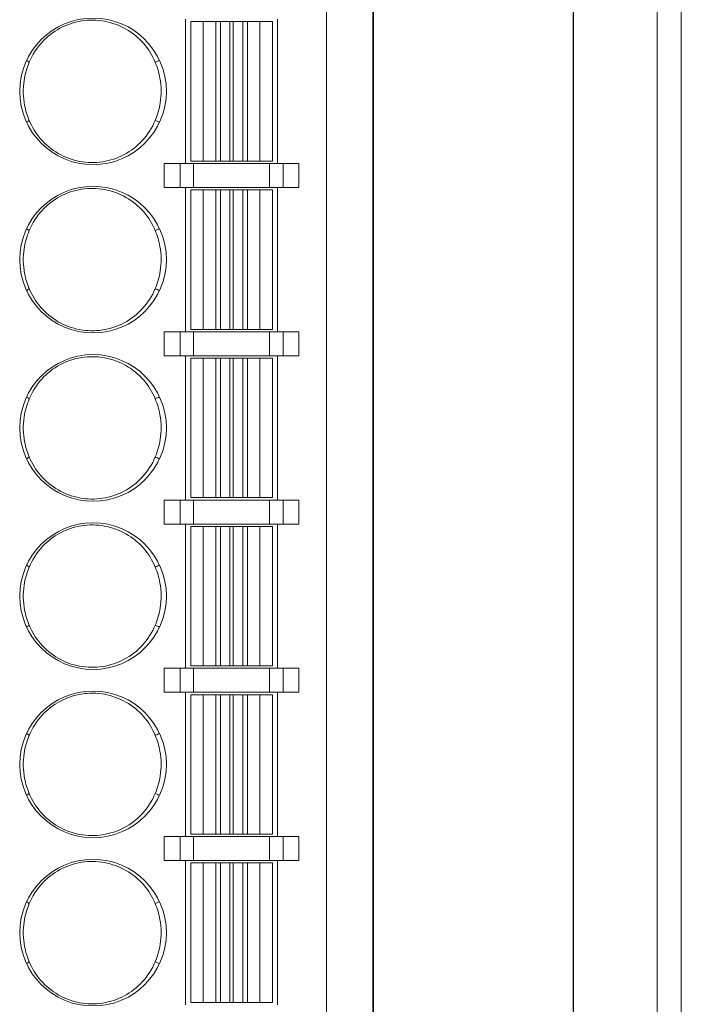
# Model space of a CAD drawing. Units: millimetres. Extents: x 3186 to 4557, y 4071 to 4600.
# Drawn here: x 4190 to 4204, y 4285 to 4306 of the extents above; entities that cross this region are included whole.
import ezdxf

# ---------------------------------------------------------------- set-up
doc = ezdxf.new("R2010")
doc.units = ezdxf.units.MM
doc.layers.add('1', color=7, linetype='Continuous', lineweight=18)

msp = doc.modelspace()

# ---------------------------------------------------------------- linework, layer by layer
at = {"layer": '1', "color": 7, "linetype": 'Continuous'}
for p, q in [((4197.842, 4369.219), (4197.842, 4267.716)), ((4202.012, 4267.716), (4202.012, 4369.219)), ((4204.252, 4369.219), (4204.252, 4267.716)), ((4197.852, 4368.977), (4197.852, 4267.608)), ((4202.002, 4267.608), (4202.002, 4368.977)), ((4196.877, 4270.667), (4196.877, 4342.267)), ((4193.947, 4305.817), (4193.947, 4302.817)), ((4194.052, 4302.867), (4194.052, 4305.767)), ((4194.052, 4305.767), (4194.052, 4305.767)), ((4194.052, 4305.767), (4194.312, 4305.767)), ((4194.312, 4305.767), (4194.314, 4305.767)), ((4194.314, 4305.767), (4194.573, 4305.767)), ((4194.573, 4305.767), (4194.67, 4305.767)), ((4194.67, 4305.767), (4194.869, 4305.767)), ((4194.869, 4305.767), (4194.935, 4305.767)), ((4194.935, 4305.767), (4195.134, 4305.767)), ((4195.134, 4305.767), (4195.231, 4305.767)), ((4195.231, 4305.767), (4195.49, 4305.767)), ((4195.49, 4305.767), (4195.492, 4305.767)), ((4195.492, 4305.767), (4195.752, 4305.767)), ((4195.752, 4302.867), (4195.752, 4305.767)), ((4195.857, 4302.817), (4195.857, 4305.817)), ((4193.502, 4302.817), (4193.502, 4302.317)), ((4193.83, 4302.817), (4193.502, 4302.817)), ((4193.83, 4302.817), (4194.112, 4302.817)), ((4194.052, 4302.867), (4194.052, 4302.867)), ((4194.052, 4302.867), (4194.312, 4302.867)), ((4195.692, 4302.817), (4194.112, 4302.817)), ((4194.312, 4302.867), (4194.314, 4302.867)), ((4194.314, 4302.867), (4194.573, 4302.867)), ((4194.573, 4302.867), (4194.67, 4302.867)), ((4194.67, 4302.867), (4194.869, 4302.867)), ((4194.869, 4302.867), (4194.935, 4302.867)), ((4194.935, 4302.867), (4195.134, 4302.867)), ((4195.134, 4302.867), (4195.231, 4302.867)), ((4195.231, 4302.867), (4195.49, 4302.867)), ((4195.49, 4302.867), (4195.492, 4302.867)), ((4195.492, 4302.867), (4195.752, 4302.867)), ((4195.692, 4302.817), (4195.974, 4302.817)), ((4196.302, 4302.817), (4195.974, 4302.817)), ((4196.302, 4302.817), (4196.302, 4302.317)), ((4193.83, 4302.317), (4193.502, 4302.317)), ((4194.112, 4302.317), (4193.83, 4302.317)), ((4193.947, 4302.317), (4193.947, 4299.317)), ((4194.052, 4299.367), (4194.052, 4302.267)), ((4194.052, 4302.267), (4194.052, 4302.267)), ((4194.052, 4302.267), (4194.312, 4302.267)), ((4195.692, 4302.317), (4194.112, 4302.317)), ((4194.312, 4302.267), (4194.314, 4302.267)), ((4194.314, 4302.267), (4194.573, 4302.267)), ((4194.573, 4302.267), (4194.67, 4302.267)), ((4194.67, 4302.267), (4194.869, 4302.267)), ((4194.869, 4302.267), (4194.935, 4302.267)), ((4194.935, 4302.267), (4195.134, 4302.267)), ((4195.134, 4302.267), (4195.231, 4302.267)), ((4195.231, 4302.267), (4195.49, 4302.267)), ((4195.49, 4302.267), (4195.492, 4302.267)), ((4195.492, 4302.267), (4195.752, 4302.267)), ((4195.974, 4302.317), (4195.692, 4302.317)), ((4195.752, 4299.367), (4195.752, 4302.267)), ((4195.857, 4299.317), (4195.857, 4302.317)), ((4196.302, 4302.317), (4195.974, 4302.317)), ((4193.502, 4298.817), (4193.502, 4299.317)), ((4193.83, 4299.317), (4193.502, 4299.317)), ((4193.83, 4299.317), (4194.112, 4299.317)), ((4194.052, 4299.367), (4194.312, 4299.367)), ((4194.052, 4299.367), (4194.052, 4299.367)), ((4195.692, 4299.317), (4194.112, 4299.317)), ((4194.312, 4299.367), (4194.314, 4299.367)), ((4194.314, 4299.367), (4194.573, 4299.367)), ((4194.573, 4299.367), (4194.67, 4299.367)), ((4194.67, 4299.367), (4194.869, 4299.367)), ((4194.869, 4299.367), (4194.935, 4299.367)), ((4194.935, 4299.367), (4195.134, 4299.367)), ((4195.134, 4299.367), (4195.231, 4299.367)), ((4195.231, 4299.367), (4195.49, 4299.367)), ((4195.49, 4299.367), (4195.492, 4299.367)), ((4195.492, 4299.367), (4195.752, 4299.367)), ((4195.692, 4299.317), (4195.974, 4299.317)), ((4196.302, 4299.317), (4195.974, 4299.317)), ((4196.302, 4298.817), (4196.302, 4299.317)), ((4193.83, 4298.817), (4193.502, 4298.817)), ((4194.112, 4298.817), (4193.83, 4298.817)), ((4193.947, 4298.817), (4193.947, 4295.817)), ((4194.052, 4295.867), (4194.052, 4298.767)), ((4194.052, 4298.767), (4194.052, 4298.767)), ((4194.052, 4298.767), (4194.312, 4298.767)), ((4195.692, 4298.817), (4194.112, 4298.817)), ((4194.312, 4298.767), (4194.314, 4298.767)), ((4194.314, 4298.767), (4194.573, 4298.767)), ((4194.573, 4298.767), (4194.67, 4298.767)), ((4194.67, 4298.767), (4194.869, 4298.767)), ((4194.869, 4298.767), (4194.935, 4298.767)), ((4194.935, 4298.767), (4195.134, 4298.767)), ((4195.134, 4298.767), (4195.231, 4298.767)), ((4195.231, 4298.767), (4195.49, 4298.767)), ((4195.49, 4298.767), (4195.492, 4298.767)), ((4195.492, 4298.767), (4195.752, 4298.767)), ((4195.974, 4298.817), (4195.692, 4298.817)), ((4195.752, 4295.867), (4195.752, 4298.767)), ((4195.857, 4295.817), (4195.857, 4298.817)), ((4196.302, 4298.817), (4195.974, 4298.817)), ((4193.502, 4295.817), (4193.502, 4295.317)), ((4193.83, 4295.817), (4193.502, 4295.817)), ((4193.83, 4295.817), (4194.112, 4295.817)), ((4194.052, 4295.867), (4194.312, 4295.867)), ((4194.052, 4295.867), (4194.052, 4295.867)), ((4195.692, 4295.817), (4194.112, 4295.817)), ((4194.312, 4295.867), (4194.314, 4295.867)), ((4194.314, 4295.867), (4194.573, 4295.867)), ((4194.573, 4295.867), (4194.67, 4295.867)), ((4194.67, 4295.867), (4194.869, 4295.867)), ((4194.869, 4295.867), (4194.935, 4295.867)), ((4194.935, 4295.867), (4195.134, 4295.867)), ((4195.134, 4295.867), (4195.231, 4295.867)), ((4195.231, 4295.867), (4195.49, 4295.867)), ((4195.49, 4295.867), (4195.492, 4295.867)), ((4195.492, 4295.867), (4195.752, 4295.867)), ((4195.692, 4295.817), (4195.974, 4295.817)), ((4196.302, 4295.817), (4195.974, 4295.817)), ((4196.302, 4295.817), (4196.302, 4295.317)), ((4193.83, 4295.317), (4193.502, 4295.317)), ((4194.112, 4295.317), (4193.83, 4295.317)), ((4193.947, 4295.317), (4193.947, 4292.317)), ((4194.052, 4292.367), (4194.052, 4295.267)), ((4194.052, 4295.267), (4194.052, 4295.267)), ((4194.052, 4295.267), (4194.312, 4295.267)), ((4195.692, 4295.317), (4194.112, 4295.317)), ((4194.312, 4295.267), (4194.314, 4295.267)), ((4194.314, 4295.267), (4194.573, 4295.267)), ((4194.573, 4295.267), (4194.67, 4295.267)), ((4194.67, 4295.267), (4194.869, 4295.267)), ((4194.869, 4295.267), (4194.935, 4295.267)), ((4194.935, 4295.267), (4195.134, 4295.267)), ((4195.134, 4295.267), (4195.231, 4295.267)), ((4195.231, 4295.267), (4195.49, 4295.267)), ((4195.49, 4295.267), (4195.492, 4295.267)), ((4195.492, 4295.267), (4195.752, 4295.267)), ((4195.974, 4295.317), (4195.692, 4295.317)), ((4195.752, 4292.367), (4195.752, 4295.267)), ((4195.857, 4292.317), (4195.857, 4295.317)), ((4196.302, 4295.317), (4195.974, 4295.317)), ((4193.502, 4291.817), (4193.502, 4292.317)), ((4193.83, 4292.317), (4193.502, 4292.317)), ((4193.83, 4292.317), (4194.112, 4292.317)), ((4194.052, 4292.367), (4194.312, 4292.367)), ((4194.052, 4292.367), (4194.052, 4292.367)), ((4195.692, 4292.317), (4194.112, 4292.317)), ((4194.312, 4292.367), (4194.314, 4292.367)), ((4194.314, 4292.367), (4194.573, 4292.367)), ((4194.573, 4292.367), (4194.67, 4292.367)), ((4194.67, 4292.367), (4194.869, 4292.367)), ((4194.869, 4292.367), (4194.935, 4292.367)), ((4194.935, 4292.367), (4195.134, 4292.367)), ((4195.134, 4292.367), (4195.231, 4292.367)), ((4195.231, 4292.367), (4195.49, 4292.367)), ((4195.49, 4292.367), (4195.492, 4292.367)), ((4195.492, 4292.367), (4195.752, 4292.367)), ((4195.692, 4292.317), (4195.974, 4292.317)), ((4196.302, 4292.317), (4195.974, 4292.317)), ((4196.302, 4291.817), (4196.302, 4292.317)), ((4193.83, 4291.817), (4193.502, 4291.817)), ((4194.112, 4291.817), (4193.83, 4291.817)), ((4193.947, 4291.817), (4193.947, 4288.817)), ((4194.052, 4288.867), (4194.052, 4291.767)), ((4194.052, 4291.767), (4194.052, 4291.767)), ((4194.052, 4291.767), (4194.312, 4291.767)), ((4195.692, 4291.817), (4194.112, 4291.817)), ((4194.312, 4291.767), (4194.314, 4291.767)), ((4194.314, 4291.767), (4194.573, 4291.767)), ((4194.573, 4291.767), (4194.67, 4291.767)), ((4194.67, 4291.767), (4194.869, 4291.767)), ((4194.869, 4291.767), (4194.935, 4291.767)), ((4194.935, 4291.767), (4195.134, 4291.767)), ((4195.134, 4291.767), (4195.231, 4291.767)), ((4195.231, 4291.767), (4195.49, 4291.767)), ((4195.49, 4291.767), (4195.492, 4291.767)), ((4195.492, 4291.767), (4195.752, 4291.767)), ((4195.974, 4291.817), (4195.692, 4291.817)), ((4195.752, 4288.867), (4195.752, 4291.767)), ((4195.857, 4288.817), (4195.857, 4291.817)), ((4196.302, 4291.817), (4195.974, 4291.817)), ((4194.052, 4288.867), (4194.312, 4288.867)), ((4194.052, 4288.867), (4194.052, 4288.867)), ((4194.312, 4288.867), (4194.314, 4288.867)), ((4194.314, 4288.867), (4194.573, 4288.867)), ((4194.573, 4288.867), (4194.67, 4288.867)), ((4194.67, 4288.867), (4194.869, 4288.867)), ((4194.869, 4288.867), (4194.935, 4288.867)), ((4194.935, 4288.867), (4195.134, 4288.867)), ((4195.134, 4288.867), (4195.231, 4288.867)), ((4195.231, 4288.867), (4195.49, 4288.867)), ((4195.49, 4288.867), (4195.492, 4288.867)), ((4195.492, 4288.867), (4195.752, 4288.867)), ((4193.502, 4288.817), (4193.502, 4288.317)), ((4193.83, 4288.817), (4193.502, 4288.817)), ((4193.83, 4288.817), (4194.112, 4288.817)), ((4195.692, 4288.817), (4194.112, 4288.817)), ((4195.692, 4288.817), (4195.974, 4288.817)), ((4196.302, 4288.817), (4195.974, 4288.817)), ((4196.302, 4288.817), (4196.302, 4288.317)), ((4193.83, 4288.317), (4193.502, 4288.317)), ((4194.112, 4288.317), (4193.83, 4288.317)), ((4193.947, 4288.317), (4193.947, 4285.317)), ((4194.052, 4285.367), (4194.052, 4288.267)), ((4194.052, 4288.267), (4194.052, 4288.267)), ((4194.052, 4288.267), (4194.312, 4288.267)), ((4195.692, 4288.317), (4194.112, 4288.317)), ((4194.312, 4288.267), (4194.314, 4288.267)), ((4194.314, 4288.267), (4194.573, 4288.267)), ((4194.573, 4288.267), (4194.67, 4288.267)), ((4194.67, 4288.267), (4194.869, 4288.267)), ((4194.869, 4288.267), (4194.935, 4288.267)), ((4194.935, 4288.267), (4195.134, 4288.267)), ((4195.134, 4288.267), (4195.231, 4288.267)), ((4195.231, 4288.267), (4195.49, 4288.267)), ((4195.49, 4288.267), (4195.492, 4288.267)), ((4195.492, 4288.267), (4195.752, 4288.267)), ((4195.974, 4288.317), (4195.692, 4288.317)), ((4195.752, 4285.367), (4195.752, 4288.267)), ((4195.857, 4285.317), (4195.857, 4288.317)), ((4196.302, 4288.317), (4195.974, 4288.317)), ((4194.052, 4285.367), (4194.312, 4285.367)), ((4194.052, 4285.367), (4194.052, 4285.367)), ((4194.312, 4285.367), (4194.314, 4285.367)), ((4194.314, 4285.367), (4194.573, 4285.367)), ((4194.573, 4285.367), (4194.67, 4285.367)), ((4194.67, 4285.367), (4194.869, 4285.367)), ((4194.869, 4285.367), (4194.935, 4285.367)), ((4194.935, 4285.367), (4195.134, 4285.367)), ((4195.134, 4285.367), (4195.231, 4285.367)), ((4195.231, 4285.367), (4195.49, 4285.367)), ((4195.49, 4285.367), (4195.492, 4285.367)), ((4195.492, 4285.367), (4195.752, 4285.367))]:
    msp.add_line(p, q, dxfattribs=at)
at = {"layer": '1', "color": 7, "linetype": 'Continuous', "lineweight": 5}
for p, q in [((4203.752, 4267.716), (4203.752, 4369.219)), ((4194.052, 4302.867), (4194.052, 4305.767)), ((4194.312, 4302.867), (4194.312, 4305.767)), ((4194.314, 4302.867), (4194.314, 4305.767)), ((4194.573, 4302.867), (4194.573, 4305.767)), ((4194.67, 4302.867), (4194.67, 4305.767)), ((4194.869, 4302.867), (4194.869, 4305.767)), ((4194.935, 4302.867), (4194.935, 4305.767)), ((4195.134, 4302.867), (4195.134, 4305.767)), ((4195.231, 4302.867), (4195.231, 4305.767)), ((4195.49, 4302.867), (4195.49, 4305.767)), ((4195.492, 4302.867), (4195.492, 4305.767)), ((4193.83, 4302.317), (4193.83, 4302.817)), ((4194.112, 4302.817), (4194.112, 4302.317)), ((4195.692, 4302.317), (4195.692, 4302.817)), ((4195.974, 4302.817), (4195.974, 4302.317)), ((4194.052, 4299.367), (4194.052, 4302.267)), ((4194.312, 4299.367), (4194.312, 4302.267)), ((4194.314, 4299.367), (4194.314, 4302.267)), ((4194.573, 4299.367), (4194.573, 4302.267)), ((4194.67, 4299.367), (4194.67, 4302.267)), ((4194.869, 4299.367), (4194.869, 4302.267)), ((4194.935, 4299.367), (4194.935, 4302.267)), ((4195.134, 4299.367), (4195.134, 4302.267)), ((4195.231, 4299.367), (4195.231, 4302.267)), ((4195.49, 4299.367), (4195.49, 4302.267)), ((4195.492, 4299.367), (4195.492, 4302.267)), ((4193.83, 4298.817), (4193.83, 4299.317)), ((4194.112, 4299.317), (4194.112, 4298.817)), ((4195.692, 4298.817), (4195.692, 4299.317)), ((4195.974, 4299.317), (4195.974, 4298.817)), ((4194.052, 4295.867), (4194.052, 4298.767)), ((4194.312, 4295.867), (4194.312, 4298.767)), ((4194.314, 4295.867), (4194.314, 4298.767)), ((4194.573, 4295.867), (4194.573, 4298.767)), ((4194.67, 4295.867), (4194.67, 4298.767)), ((4194.869, 4295.867), (4194.869, 4298.767)), ((4194.935, 4295.867), (4194.935, 4298.767)), ((4195.134, 4295.867), (4195.134, 4298.767)), ((4195.231, 4295.867), (4195.231, 4298.767)), ((4195.49, 4295.867), (4195.49, 4298.767)), ((4195.492, 4295.867), (4195.492, 4298.767)), ((4193.83, 4295.317), (4193.83, 4295.817)), ((4194.112, 4295.817), (4194.112, 4295.317)), ((4195.692, 4295.317), (4195.692, 4295.817)), ((4195.974, 4295.817), (4195.974, 4295.317)), ((4194.052, 4292.367), (4194.052, 4295.267)), ((4194.312, 4292.367), (4194.312, 4295.267)), ((4194.314, 4292.367), (4194.314, 4295.267)), ((4194.573, 4292.367), (4194.573, 4295.267)), ((4194.67, 4292.367), (4194.67, 4295.267)), ((4194.869, 4292.367), (4194.869, 4295.267)), ((4194.935, 4292.367), (4194.935, 4295.267)), ((4195.134, 4292.367), (4195.134, 4295.267)), ((4195.231, 4292.367), (4195.231, 4295.267)), ((4195.49, 4292.367), (4195.49, 4295.267)), ((4195.492, 4292.367), (4195.492, 4295.267)), ((4193.83, 4291.817), (4193.83, 4292.317)), ((4194.112, 4292.317), (4194.112, 4291.817)), ((4195.692, 4291.817), (4195.692, 4292.317)), ((4195.974, 4292.317), (4195.974, 4291.817)), ((4194.052, 4288.867), (4194.052, 4291.767)), ((4194.312, 4288.867), (4194.312, 4291.767)), ((4194.314, 4288.867), (4194.314, 4291.767)), ((4194.573, 4288.867), (4194.573, 4291.767)), ((4194.67, 4288.867), (4194.67, 4291.767)), ((4194.869, 4288.867), (4194.869, 4291.767)), ((4194.935, 4288.867), (4194.935, 4291.767)), ((4195.134, 4288.867), (4195.134, 4291.767)), ((4195.231, 4288.867), (4195.231, 4291.767)), ((4195.49, 4288.867), (4195.49, 4291.767)), ((4195.492, 4288.867), (4195.492, 4291.767)), ((4193.83, 4288.317), (4193.83, 4288.817)), ((4194.112, 4288.817), (4194.112, 4288.317)), ((4195.692, 4288.317), (4195.692, 4288.817)), ((4195.974, 4288.817), (4195.974, 4288.317)), ((4194.052, 4285.367), (4194.052, 4288.267)), ((4194.312, 4285.367), (4194.312, 4288.267)), ((4194.314, 4285.367), (4194.314, 4288.267)), ((4194.573, 4285.367), (4194.573, 4288.267)), ((4194.67, 4285.367), (4194.67, 4288.267)), ((4194.869, 4285.367), (4194.869, 4288.267)), ((4194.935, 4285.367), (4194.935, 4288.267)), ((4195.134, 4285.367), (4195.134, 4288.267)), ((4195.231, 4285.367), (4195.231, 4288.267)), ((4195.49, 4285.367), (4195.49, 4288.267)), ((4195.492, 4285.367), (4195.492, 4288.267))]:
    msp.add_line(p, q, dxfattribs=at)
at = {"layer": '1', "color": 7, "linetype": 'Continuous'}
for centre in [(4192.022, 4304.317), (4192.022, 4300.817), (4192.022, 4297.317), (4192.022, 4293.817), (4192.022, 4290.317), (4192.022, 4286.817)]:
    msp.add_circle(centre, 1.525, dxfattribs=at)
for points, knots in [([(4190.695, 4304.922), (4190.758, 4305.075), (4190.849, 4305.219), (4191.067, 4305.456), (4191.194, 4305.554), (4191.472, 4305.704), (4191.626, 4305.756), (4191.94, 4305.806), (4192.104, 4305.804), (4192.416, 4305.746), (4192.569, 4305.691), (4192.845, 4305.534), (4192.971, 4305.43), (4193.175, 4305.195), (4193.257, 4305.062), (4193.314, 4304.922)], [0, 0, 0, 0, 0.498128, 0.498128, 0.969783, 0.969783, 1.446859, 1.446859, 1.925818, 1.925818, 2.4023, 2.4023, 2.881193, 2.881193, 3.338223, 3.338223, 3.338223, 3.338223]), ([(4190.695, 4303.713), (4190.653, 4303.813), (4190.62, 4303.919), (4190.567, 4304.195), (4190.563, 4304.373), (4190.608, 4304.673), (4190.644, 4304.801), (4190.695, 4304.922)], [0, 0, 0, 0, 0.3266, 0.3266, 0.847599, 0.847599, 1.240907, 1.240907, 1.240907, 1.240907]), ([(4193.314, 4304.922), (4193.359, 4304.816), (4193.393, 4304.705), (4193.444, 4304.422), (4193.446, 4304.245), (4193.399, 4303.951), (4193.364, 4303.829), (4193.314, 4303.713)], [0, 0, 0, 0, 0.343583, 0.343583, 0.864602, 0.864602, 1.240916, 1.240916, 1.240916, 1.240916]), ([(4193.314, 4303.713), (4193.251, 4303.559), (4193.159, 4303.414), (4192.939, 4303.176), (4192.81, 4303.077), (4192.531, 4302.929), (4192.377, 4302.878), (4192.064, 4302.829), (4191.9, 4302.832), (4191.588, 4302.89), (4191.435, 4302.947), (4191.16, 4303.105), (4191.034, 4303.209), (4190.832, 4303.444), (4190.752, 4303.575), (4190.695, 4303.713)], [0, 0, 0, 0, 0.501662, 0.501662, 0.976947, 0.976947, 1.452556, 1.452556, 1.932082, 1.932082, 2.408394, 2.408394, 2.887798, 2.887798, 3.338143, 3.338143, 3.338143, 3.338143]), ([(4190.695, 4301.422), (4190.758, 4301.575), (4190.849, 4301.719), (4191.067, 4301.956), (4191.194, 4302.054), (4191.472, 4302.204), (4191.626, 4302.256), (4191.94, 4302.306), (4192.104, 4302.304), (4192.416, 4302.246), (4192.569, 4302.191), (4192.845, 4302.034), (4192.971, 4301.93), (4193.175, 4301.695), (4193.257, 4301.562), (4193.314, 4301.422)], [0, 0, 0, 0, 0.498128, 0.498128, 0.969783, 0.969783, 1.446859, 1.446859, 1.925818, 1.925818, 2.4023, 2.4023, 2.881193, 2.881193, 3.338223, 3.338223, 3.338223, 3.338223]), ([(4190.695, 4300.213), (4190.653, 4300.313), (4190.62, 4300.419), (4190.567, 4300.695), (4190.563, 4300.873), (4190.608, 4301.173), (4190.644, 4301.301), (4190.695, 4301.422)], [0, 0, 0, 0, 0.3266, 0.3266, 0.847599, 0.847599, 1.240907, 1.240907, 1.240907, 1.240907]), ([(4193.314, 4301.422), (4193.359, 4301.316), (4193.393, 4301.205), (4193.444, 4300.922), (4193.446, 4300.745), (4193.399, 4300.451), (4193.364, 4300.329), (4193.314, 4300.213)], [0, 0, 0, 0, 0.343583, 0.343583, 0.864602, 0.864602, 1.240916, 1.240916, 1.240916, 1.240916]), ([(4193.314, 4300.213), (4193.251, 4300.059), (4193.159, 4299.914), (4192.939, 4299.676), (4192.81, 4299.577), (4192.531, 4299.429), (4192.377, 4299.378), (4192.064, 4299.329), (4191.9, 4299.332), (4191.588, 4299.39), (4191.435, 4299.447), (4191.16, 4299.605), (4191.034, 4299.709), (4190.832, 4299.944), (4190.752, 4300.075), (4190.695, 4300.213)], [0, 0, 0, 0, 0.501662, 0.501662, 0.976947, 0.976947, 1.452556, 1.452556, 1.932082, 1.932082, 2.408394, 2.408394, 2.887798, 2.887798, 3.338143, 3.338143, 3.338143, 3.338143]), ([(4190.695, 4297.922), (4190.758, 4298.075), (4190.849, 4298.219), (4191.067, 4298.456), (4191.194, 4298.554), (4191.472, 4298.704), (4191.626, 4298.756), (4191.94, 4298.806), (4192.104, 4298.804), (4192.416, 4298.746), (4192.569, 4298.691), (4192.845, 4298.534), (4192.971, 4298.43), (4193.175, 4298.195), (4193.257, 4298.062), (4193.314, 4297.922)], [0, 0, 0, 0, 0.498128, 0.498128, 0.969783, 0.969783, 1.446859, 1.446859, 1.925818, 1.925818, 2.4023, 2.4023, 2.881193, 2.881193, 3.338223, 3.338223, 3.338223, 3.338223]), ([(4190.695, 4296.713), (4190.653, 4296.813), (4190.62, 4296.919), (4190.567, 4297.195), (4190.563, 4297.373), (4190.608, 4297.673), (4190.644, 4297.801), (4190.695, 4297.922)], [0, 0, 0, 0, 0.3266, 0.3266, 0.847599, 0.847599, 1.240907, 1.240907, 1.240907, 1.240907]), ([(4193.314, 4297.922), (4193.359, 4297.816), (4193.393, 4297.705), (4193.444, 4297.422), (4193.446, 4297.245), (4193.399, 4296.951), (4193.364, 4296.829), (4193.314, 4296.713)], [0, 0, 0, 0, 0.343583, 0.343583, 0.864602, 0.864602, 1.240916, 1.240916, 1.240916, 1.240916]), ([(4193.314, 4296.713), (4193.251, 4296.559), (4193.159, 4296.414), (4192.939, 4296.176), (4192.81, 4296.077), (4192.531, 4295.929), (4192.377, 4295.878), (4192.064, 4295.829), (4191.9, 4295.832), (4191.588, 4295.89), (4191.435, 4295.947), (4191.16, 4296.105), (4191.034, 4296.209), (4190.832, 4296.444), (4190.752, 4296.575), (4190.695, 4296.713)], [0, 0, 0, 0, 0.501662, 0.501662, 0.976947, 0.976947, 1.452556, 1.452556, 1.932082, 1.932082, 2.408394, 2.408394, 2.887798, 2.887798, 3.338143, 3.338143, 3.338143, 3.338143]), ([(4190.695, 4294.422), (4190.758, 4294.575), (4190.849, 4294.719), (4191.067, 4294.956), (4191.194, 4295.054), (4191.472, 4295.204), (4191.626, 4295.256), (4191.94, 4295.306), (4192.104, 4295.304), (4192.416, 4295.246), (4192.569, 4295.191), (4192.845, 4295.034), (4192.971, 4294.93), (4193.175, 4294.695), (4193.257, 4294.562), (4193.314, 4294.422)], [0, 0, 0, 0, 0.498128, 0.498128, 0.969783, 0.969783, 1.446859, 1.446859, 1.925818, 1.925818, 2.4023, 2.4023, 2.881193, 2.881193, 3.338223, 3.338223, 3.338223, 3.338223]), ([(4190.695, 4293.213), (4190.653, 4293.313), (4190.62, 4293.419), (4190.567, 4293.695), (4190.563, 4293.873), (4190.608, 4294.173), (4190.644, 4294.301), (4190.695, 4294.422)], [0, 0, 0, 0, 0.3266, 0.3266, 0.847599, 0.847599, 1.240907, 1.240907, 1.240907, 1.240907]), ([(4193.314, 4294.422), (4193.359, 4294.316), (4193.393, 4294.205), (4193.444, 4293.922), (4193.446, 4293.745), (4193.399, 4293.451), (4193.364, 4293.329), (4193.314, 4293.213)], [0, 0, 0, 0, 0.343583, 0.343583, 0.864602, 0.864602, 1.240916, 1.240916, 1.240916, 1.240916]), ([(4193.314, 4293.213), (4193.251, 4293.059), (4193.159, 4292.914), (4192.939, 4292.676), (4192.81, 4292.577), (4192.531, 4292.429), (4192.377, 4292.378), (4192.064, 4292.329), (4191.9, 4292.332), (4191.588, 4292.39), (4191.435, 4292.447), (4191.16, 4292.605), (4191.034, 4292.709), (4190.832, 4292.944), (4190.752, 4293.075), (4190.695, 4293.213)], [0, 0, 0, 0, 0.501662, 0.501662, 0.976947, 0.976947, 1.452556, 1.452556, 1.932082, 1.932082, 2.408394, 2.408394, 2.887798, 2.887798, 3.338143, 3.338143, 3.338143, 3.338143]), ([(4190.695, 4290.922), (4190.758, 4291.075), (4190.849, 4291.219), (4191.067, 4291.456), (4191.194, 4291.554), (4191.472, 4291.704), (4191.626, 4291.756), (4191.94, 4291.806), (4192.104, 4291.804), (4192.416, 4291.746), (4192.569, 4291.691), (4192.845, 4291.534), (4192.971, 4291.43), (4193.175, 4291.195), (4193.257, 4291.062), (4193.314, 4290.922)], [0, 0, 0, 0, 0.498128, 0.498128, 0.969783, 0.969783, 1.446859, 1.446859, 1.925818, 1.925818, 2.4023, 2.4023, 2.881193, 2.881193, 3.338223, 3.338223, 3.338223, 3.338223]), ([(4190.695, 4289.713), (4190.653, 4289.813), (4190.62, 4289.919), (4190.567, 4290.195), (4190.563, 4290.373), (4190.608, 4290.673), (4190.644, 4290.801), (4190.695, 4290.922)], [0, 0, 0, 0, 0.3266, 0.3266, 0.847599, 0.847599, 1.240907, 1.240907, 1.240907, 1.240907]), ([(4193.314, 4290.922), (4193.359, 4290.816), (4193.393, 4290.705), (4193.444, 4290.422), (4193.446, 4290.245), (4193.399, 4289.951), (4193.364, 4289.829), (4193.314, 4289.713)], [0, 0, 0, 0, 0.343583, 0.343583, 0.864602, 0.864602, 1.240916, 1.240916, 1.240916, 1.240916]), ([(4193.314, 4289.713), (4193.251, 4289.559), (4193.159, 4289.414), (4192.939, 4289.176), (4192.81, 4289.077), (4192.531, 4288.929), (4192.377, 4288.878), (4192.064, 4288.829), (4191.9, 4288.832), (4191.588, 4288.89), (4191.435, 4288.947), (4191.16, 4289.105), (4191.034, 4289.209), (4190.832, 4289.444), (4190.752, 4289.575), (4190.695, 4289.713)], [0, 0, 0, 0, 0.501662, 0.501662, 0.976947, 0.976947, 1.452556, 1.452556, 1.932082, 1.932082, 2.408394, 2.408394, 2.887798, 2.887798, 3.338143, 3.338143, 3.338143, 3.338143]), ([(4190.695, 4287.422), (4190.758, 4287.575), (4190.849, 4287.719), (4191.067, 4287.956), (4191.194, 4288.054), (4191.472, 4288.204), (4191.626, 4288.256), (4191.94, 4288.306), (4192.104, 4288.304), (4192.416, 4288.246), (4192.569, 4288.191), (4192.845, 4288.034), (4192.971, 4287.93), (4193.175, 4287.695), (4193.257, 4287.562), (4193.314, 4287.422)], [0, 0, 0, 0, 0.498128, 0.498128, 0.969783, 0.969783, 1.446859, 1.446859, 1.925818, 1.925818, 2.4023, 2.4023, 2.881193, 2.881193, 3.338223, 3.338223, 3.338223, 3.338223]), ([(4190.695, 4286.213), (4190.653, 4286.313), (4190.62, 4286.419), (4190.567, 4286.695), (4190.563, 4286.873), (4190.608, 4287.173), (4190.644, 4287.301), (4190.695, 4287.422)], [0, 0, 0, 0, 0.3266, 0.3266, 0.847599, 0.847599, 1.240907, 1.240907, 1.240907, 1.240907]), ([(4193.314, 4287.422), (4193.359, 4287.316), (4193.393, 4287.205), (4193.444, 4286.922), (4193.446, 4286.745), (4193.399, 4286.451), (4193.364, 4286.329), (4193.314, 4286.213)], [0, 0, 0, 0, 0.343583, 0.343583, 0.864602, 0.864602, 1.240916, 1.240916, 1.240916, 1.240916]), ([(4193.314, 4286.213), (4193.251, 4286.059), (4193.159, 4285.914), (4192.939, 4285.676), (4192.81, 4285.577), (4192.531, 4285.429), (4192.377, 4285.378), (4192.064, 4285.329), (4191.9, 4285.332), (4191.588, 4285.39), (4191.435, 4285.447), (4191.16, 4285.605), (4191.034, 4285.709), (4190.832, 4285.944), (4190.752, 4286.075), (4190.695, 4286.213)], [0, 0, 0, 0, 0.501662, 0.501662, 0.976947, 0.976947, 1.452556, 1.452556, 1.932082, 1.932082, 2.408394, 2.408394, 2.887798, 2.887798, 3.338143, 3.338143, 3.338143, 3.338143])]:
    msp.add_open_spline(points, degree=3, knots=knots, dxfattribs=at)
for points in [[(4190.695, 4304.922), (4190.677, 4304.935), (4190.658, 4304.949), (4190.64, 4304.962)], [(4193.404, 4304.962), (4193.374, 4304.949), (4193.344, 4304.935), (4193.314, 4304.922)], [(4190.695, 4303.713), (4190.677, 4303.7), (4190.658, 4303.686), (4190.64, 4303.673)], [(4193.314, 4303.713), (4193.344, 4303.7), (4193.374, 4303.686), (4193.404, 4303.673)], [(4190.695, 4301.422), (4190.677, 4301.435), (4190.658, 4301.449), (4190.64, 4301.462)], [(4193.404, 4301.462), (4193.374, 4301.449), (4193.344, 4301.435), (4193.314, 4301.422)], [(4190.695, 4300.213), (4190.677, 4300.2), (4190.658, 4300.186), (4190.64, 4300.173)], [(4193.314, 4300.213), (4193.344, 4300.2), (4193.374, 4300.186), (4193.404, 4300.173)], [(4190.695, 4297.922), (4190.677, 4297.935), (4190.658, 4297.949), (4190.64, 4297.962)], [(4193.404, 4297.962), (4193.374, 4297.949), (4193.344, 4297.935), (4193.314, 4297.922)], [(4190.695, 4296.713), (4190.677, 4296.7), (4190.658, 4296.686), (4190.64, 4296.673)], [(4193.314, 4296.713), (4193.344, 4296.7), (4193.374, 4296.686), (4193.404, 4296.673)], [(4190.695, 4294.422), (4190.677, 4294.435), (4190.658, 4294.449), (4190.64, 4294.462)], [(4193.404, 4294.462), (4193.374, 4294.449), (4193.344, 4294.435), (4193.314, 4294.422)], [(4190.695, 4293.213), (4190.677, 4293.2), (4190.658, 4293.186), (4190.64, 4293.173)], [(4193.314, 4293.213), (4193.344, 4293.2), (4193.374, 4293.186), (4193.404, 4293.173)], [(4190.695, 4290.922), (4190.677, 4290.935), (4190.658, 4290.949), (4190.64, 4290.962)], [(4193.404, 4290.962), (4193.374, 4290.949), (4193.344, 4290.935), (4193.314, 4290.922)], [(4190.695, 4289.713), (4190.677, 4289.7), (4190.658, 4289.686), (4190.64, 4289.673)], [(4193.314, 4289.713), (4193.344, 4289.7), (4193.374, 4289.686), (4193.404, 4289.673)], [(4190.695, 4287.422), (4190.677, 4287.435), (4190.658, 4287.449), (4190.64, 4287.462)], [(4193.404, 4287.462), (4193.374, 4287.449), (4193.344, 4287.435), (4193.314, 4287.422)], [(4190.695, 4286.213), (4190.677, 4286.2), (4190.658, 4286.186), (4190.64, 4286.173)], [(4193.314, 4286.213), (4193.344, 4286.2), (4193.374, 4286.186), (4193.404, 4286.173)]]:
    msp.add_open_spline(points, degree=3, dxfattribs=at)

doc.saveas('drawing.dxf')
